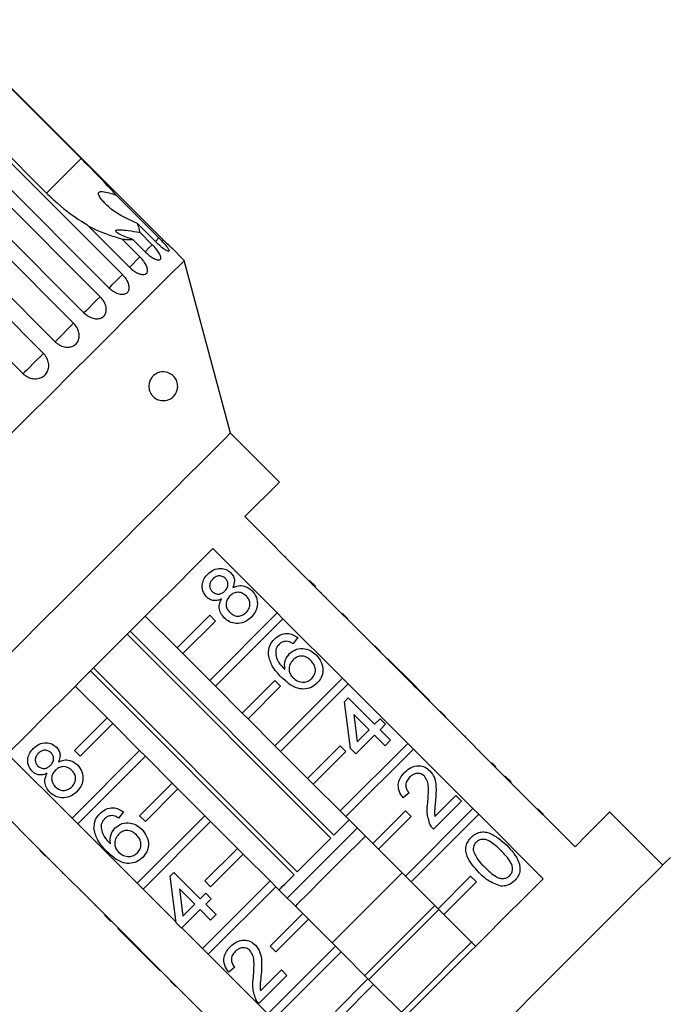
# Model space of a CAD drawing. Extents: x 4 to 405, y 56 to 289.
# Drawn here: x 32 to 60, y 241 to 284 of the extents above; entities that cross this region are included whole.
import ezdxf

# ---------------------------------------------------------------- set-up
doc = ezdxf.new("R2010")
doc.units = 0
doc.linetypes.add('PHANTOM', pattern=[12.7, 6.35, -1.27, 1.27, -1.27, 1.27, -1.27])
doc.layers.get('0').update_dxf_attribs({"linetype": 'CONTINUOUS'})

msp = doc.modelspace()

# ---------------------------------------------------------------- linework, layer by layer
at = {"color": 7, "linetype": 'CONTINUOUS'}
for p, q in [((28.465, 283.512), (34.475, 277.501)), ((37.897, 274.106), (28.478, 283.525)), ((26.847, 281.894), (36.266, 272.476)), ((32.976, 276.002), (26.965, 282.012)), ((35.683, 271.893), (26.265, 281.312)), ((25.881, 280.928), (35.299, 271.509)), ((34.598, 270.808), (25.18, 280.227)), ((24.73, 279.777), (34.149, 270.359)), ((33.347, 269.557), (23.928, 278.976)), ((23.424, 278.471), (32.843, 269.053)), ((31.96, 268.17), (22.541, 277.588)), ((35.991, 275.919), (37.85, 274.06)), ((36.575, 272.784), (34.716, 274.643)), ((37.695, 273.905), (36.913, 274.687)), ((37.019, 274.305), (37.557, 273.767)), ((36.242, 274.017), (37.025, 273.234)), ((37.251, 273.461), (36.713, 273.998)), ((38.947, 273.08), (38.402, 273.625)), ((40.953, 265.594), (38.947, 273.08)), ((43.074, 263.473), (40.953, 265.594)), ((44.365, 259.177), (41.572, 261.97)), ((42.031, 261.546), (42.014, 261.528)), ((42.499, 261.078), (42.482, 261.06)), ((40.186, 260.585), (42.98, 257.792)), ((42.869, 260.708), (42.852, 260.69)), ((43.341, 260.237), (43.323, 260.219)), ((43.911, 259.666), (43.893, 259.649)), ((44.382, 259.195), (44.365, 259.177)), ((44.612, 258.93), (44.365, 259.177)), ((44.63, 258.948), (44.382, 259.195)), ((44.63, 258.948), (44.612, 258.93)), ((47.193, 256.349), (44.612, 258.93)), ((44.887, 258.691), (44.869, 258.673)), ((45.098, 258.48), (45.08, 258.462)), ((38.636, 256.277), (37.257, 257.656)), ((40.05, 257.691), (38.636, 256.277)), ((42.98, 257.792), (40.05, 254.862)), ((40.297, 257.443), (40.05, 257.691)), ((40.297, 254.615), (43.227, 257.545)), ((43.227, 257.545), (42.98, 257.792)), ((43.227, 257.545), (45.808, 254.964)), ((46.044, 257.533), (45.797, 257.781)), ((45.874, 257.703), (45.856, 257.686)), ((38.883, 256.029), (40.297, 257.443)), ((45.304, 248.028), (36.467, 256.866)), ((36.598, 256.997), (45.436, 248.16)), ((43.871, 256.723), (43.657, 256.461)), ((46.767, 256.811), (46.749, 256.793)), ((38.636, 256.277), (38.883, 256.029)), ((47.211, 256.367), (47.193, 256.349)), ((47.441, 256.101), (47.193, 256.349)), ((47.458, 256.119), (47.211, 256.367)), ((40.05, 254.862), (38.883, 256.029)), ((47.458, 256.119), (47.441, 256.101)), ((48.869, 254.673), (47.441, 256.101)), ((47.766, 255.811), (47.748, 255.794)), ((48.908, 254.669), (47.766, 255.811)), ((35.009, 255.408), (43.846, 246.571)), ((43.715, 246.439), (34.878, 255.276)), ((45.808, 254.964), (42.878, 252.034)), ((46.055, 254.716), (45.808, 254.964)), ((34.219, 254.618), (35.598, 253.239)), ((40.05, 254.862), (40.297, 254.615)), ((41.464, 253.448), (40.297, 254.615)), ((42.878, 254.862), (41.464, 253.448)), ((41.711, 253.201), (43.126, 254.615)), ((43.126, 254.615), (42.878, 254.862)), ((43.126, 251.787), (46.055, 254.716)), ((46.055, 254.716), (48.636, 252.135)), ((48.89, 254.652), (48.869, 254.673)), ((48.908, 254.669), (48.89, 254.652)), ((49.128, 254.414), (48.89, 254.652)), ((49.146, 254.431), (48.908, 254.669)), ((45.893, 253.939), (46.06, 254.105)), ((46.06, 254.105), (47.202, 252.963)), ((49.146, 254.431), (49.128, 254.414)), ((50.022, 253.521), (49.128, 254.414)), ((49.598, 253.979), (49.146, 254.431)), ((46.155, 251.916), (45.893, 253.939)), ((49.598, 253.979), (49.581, 253.961)), ((41.464, 253.448), (41.711, 253.201)), ((46.964, 252.725), (46.296, 253.394)), ((46.296, 253.394), (46.449, 252.21)), ((50.039, 253.538), (50.022, 253.521)), ((50.269, 253.273), (50.022, 253.521)), ((50.287, 253.291), (50.039, 253.538)), ((50.287, 253.291), (50.269, 253.273)), ((52.85, 250.692), (50.269, 253.273)), ((34.184, 251.825), (35.598, 253.239)), ((35.846, 252.992), (34.431, 251.578)), ((35.598, 253.239), (35.846, 252.992)), ((35.846, 252.992), (37.012, 251.825)), ((42.878, 252.034), (41.711, 253.201)), ((47.202, 252.963), (47.44, 253.201)), ((47.44, 253.201), (47.678, 252.963)), ((47.678, 252.963), (47.44, 252.725)), ((50.598, 252.98), (50.58, 252.962)), ((47.202, 252.487), (46.393, 251.678)), ((46.449, 252.21), (46.964, 252.725)), ((47.654, 252.035), (47.202, 252.487)), ((47.44, 252.725), (47.892, 252.273)), ((51.121, 252.456), (51.103, 252.439)), ((51.145, 252.432), (51.121, 252.456)), ((51.145, 252.432), (51.127, 252.415)), ((42.878, 252.034), (43.126, 251.787)), ((45.707, 252.034), (44.292, 250.62)), ((48.636, 252.135), (45.707, 249.206)), ((45.954, 251.787), (45.707, 252.034)), ((47.892, 252.273), (47.654, 252.035)), ((48.884, 251.888), (48.636, 252.135)), ((34.083, 248.895), (31.289, 251.688)), ((34.083, 248.895), (37.012, 251.825)), ((34.431, 251.578), (34.184, 251.825)), ((37.26, 251.578), (34.33, 248.648)), ((37.012, 251.825), (37.26, 251.578)), ((37.26, 251.578), (38.426, 250.411)), ((44.292, 250.62), (43.126, 251.787)), ((44.54, 250.372), (45.954, 251.787)), ((45.954, 248.958), (48.884, 251.888)), ((46.393, 251.678), (46.155, 251.916)), ((48.884, 251.888), (51.465, 249.307)), ((51.76, 251.818), (51.742, 251.8)), ((52.289, 251.289), (52.271, 251.271)), ((52.454, 251.124), (52.436, 251.106)), ((52.868, 250.71), (52.85, 250.692)), ((53.097, 250.445), (52.85, 250.692)), ((53.115, 250.462), (52.868, 250.71)), ((29.904, 250.303), (32.697, 247.51)), ((37.012, 248.997), (38.426, 250.411)), ((38.426, 250.411), (38.674, 250.163)), ((44.292, 250.62), (44.54, 250.372)), ((45.707, 249.206), (44.54, 250.372)), ((53.115, 250.462), (53.097, 250.445)), ((55.89, 247.652), (53.097, 250.445)), ((38.674, 250.163), (37.26, 248.749)), ((38.674, 250.163), (39.841, 248.997)), ((48.701, 249.989), (48.439, 249.774)), ((49.816, 248.962), (50.724, 249.87)), ((50.724, 249.87), (50.962, 249.632)), ((53.453, 250.124), (53.435, 250.107)), ((50.962, 249.632), (49.748, 248.418)), ((36.308, 249.16), (36.094, 248.898)), ((36.911, 246.067), (39.841, 248.997)), ((37.26, 248.749), (37.012, 248.997)), ((39.841, 248.997), (40.088, 248.749)), ((45.707, 249.206), (45.954, 248.958)), ((48.535, 249.206), (47.121, 247.791)), ((51.465, 249.307), (48.535, 246.377)), ((48.783, 248.958), (48.535, 249.206)), ((48.783, 246.13), (51.712, 249.059)), ((51.712, 249.059), (51.465, 249.307)), ((51.712, 249.059), (54.505, 246.266)), ((54.529, 249.048), (54.282, 249.296)), ((54.394, 249.184), (54.376, 249.166)), ((59.691, 246.856), (57.393, 249.154)), ((34.33, 248.648), (34.083, 248.895)), ((36.911, 246.067), (34.33, 248.648)), ((40.088, 248.749), (37.158, 245.819)), ((40.088, 248.749), (41.255, 247.582)), ((47.121, 247.791), (45.954, 248.958)), ((47.368, 247.544), (48.783, 248.958)), ((55.154, 248.423), (55.136, 248.406)), ((55.333, 248.244), (55.315, 248.227)), ((32.209, 247.964), (32.226, 247.981)), ((47.121, 247.791), (47.368, 247.544)), ((32.68, 247.492), (32.697, 247.51)), ((32.927, 247.245), (32.68, 247.492)), ((32.945, 247.263), (32.697, 247.51)), ((39.841, 246.168), (41.255, 247.582)), ((41.502, 247.335), (40.088, 245.921)), ((41.255, 247.582), (41.502, 247.335)), ((41.502, 247.335), (42.669, 246.168)), ((48.535, 246.377), (47.368, 247.544)), ((32.927, 247.245), (32.945, 247.263)), ((32.945, 247.263), (35.526, 244.682)), ((33.184, 246.988), (33.202, 247.006)), ((33.66, 246.512), (33.678, 246.53)), ((33.66, 246.512), (33.684, 246.488)), ((33.684, 246.488), (33.702, 246.506)), ((38.33, 246.376), (38.497, 246.542)), ((38.497, 246.542), (39.639, 245.4)), ((33.827, 246.346), (33.844, 246.363)), ((37.158, 245.819), (36.911, 246.067)), ((38.592, 244.353), (38.33, 246.376)), ((39.739, 243.238), (42.669, 246.168)), ((40.088, 245.921), (39.841, 246.168)), ((42.669, 246.168), (42.917, 245.921)), ((48.535, 246.377), (48.783, 246.13)), ((49.949, 244.963), (48.783, 246.13)), ((51.363, 246.377), (49.949, 244.963)), ((50.197, 244.715), (51.611, 246.13)), ((51.611, 246.13), (51.363, 246.377)), ((34.429, 245.743), (34.447, 245.761)), ((38.587, 244.391), (37.158, 245.819)), ((39.401, 245.162), (38.733, 245.831)), ((38.733, 245.831), (38.886, 244.647)), ((39.639, 245.4), (39.877, 245.638)), ((39.877, 245.638), (40.115, 245.4)), ((42.917, 245.921), (39.987, 242.991)), ((42.917, 245.921), (44.083, 244.754)), ((38.886, 244.647), (39.401, 245.162)), ((40.115, 245.4), (39.877, 245.162)), ((39.877, 245.162), (40.329, 244.71)), ((35.064, 245.108), (35.082, 245.126)), ((39.639, 244.924), (38.83, 244.115)), ((40.091, 244.472), (39.639, 244.924)), ((40.329, 244.71), (40.091, 244.472)), ((42.669, 243.34), (44.083, 244.754)), ((44.083, 244.754), (44.331, 244.506)), ((49.806, 245.106), (46.769, 242.068)), ((50.006, 244.952), (46.946, 241.892)), ((49.949, 244.963), (50.197, 244.715)), ((51.576, 243.337), (50.197, 244.715)), ((35.508, 244.664), (35.526, 244.682)), ((35.756, 244.417), (35.508, 244.664)), ((35.773, 244.434), (35.526, 244.682)), ((35.756, 244.417), (35.773, 244.434)), ((35.773, 244.434), (38.354, 241.853)), ((38.83, 244.115), (38.592, 244.353)), ((44.331, 244.506), (42.917, 243.092)), ((44.331, 244.506), (45.498, 243.34)), ((36.063, 244.109), (36.081, 244.126)), ((36.063, 244.109), (37.206, 242.967)), ((39.739, 243.238), (38.846, 244.131)), ((39.987, 242.991), (39.739, 243.238)), ((42.568, 240.41), (45.498, 243.34)), ((42.917, 243.092), (42.669, 243.34)), ((45.745, 243.092), (42.815, 240.162)), ((45.498, 243.34), (45.745, 243.092)), ((45.745, 243.092), (46.912, 241.926)), ((37.206, 242.967), (37.223, 242.984)), ((37.206, 242.967), (37.443, 242.729)), ((37.443, 242.729), (37.461, 242.746)), ((37.443, 242.729), (37.896, 242.277)), ((42.568, 240.41), (39.987, 242.991)), ((37.896, 242.277), (37.913, 242.294)), ((41.138, 242.426), (40.876, 242.212)), ((42.253, 241.399), (43.161, 242.307)), ((43.161, 242.307), (43.399, 242.069)), ((38.337, 241.836), (38.354, 241.853)), ((38.584, 241.588), (38.337, 241.836)), ((38.602, 241.606), (38.354, 241.853)), ((43.399, 242.069), (42.185, 240.855)), ((45.498, 240.511), (46.912, 241.926)), ((46.912, 241.926), (47.159, 241.678)), ((38.584, 241.588), (38.602, 241.606)), ((38.602, 241.606), (41.183, 239.025)), ((38.895, 241.277), (38.913, 241.295)), ((47.159, 241.678), (45.745, 240.264)), ((47.159, 241.678), (48.538, 240.299))]:
    msp.add_line(p, q, dxfattribs=at)
at = {"color": 8, "linetype": 'PHANTOM'}
msp.add_line((34.475, 277.501), (32.976, 276.002), dxfattribs=at)
at = {"color": 8, "linetype": 'PHANTOM', "flags": 128}
for points in [[(37.557, 273.767), (37.401, 273.611), (37.261, 273.471), (37.251, 273.461)], [(37.85, 274.06), (37.701, 273.911), (37.695, 273.905)], [(37.025, 273.234), (36.865, 273.075), (36.715, 272.925), (36.588, 272.798), (36.575, 272.784)], [(36.266, 272.476), (36.107, 272.317), (35.951, 272.161), (35.81, 272.02), (35.698, 271.908), (35.683, 271.893)], [(35.299, 271.509), (35.146, 271.355), (34.986, 271.196), (34.836, 271.046), (34.708, 270.917), (34.613, 270.823), (34.598, 270.808)], [(34.149, 270.359), (34.004, 270.214), (33.846, 270.056), (33.689, 269.899), (33.547, 269.757), (33.434, 269.644), (33.359, 269.569), (33.347, 269.557)], [(32.843, 269.053), (32.71, 268.92), (32.557, 268.767), (32.398, 268.608), (32.247, 268.456), (32.117, 268.327), (32.021, 268.231), (31.967, 268.177), (31.96, 268.17)]]:
    msp.add_lwpolyline(points, dxfattribs=at)
at = {"color": 7, "linetype": 'CONTINUOUS', "flags": 128}
for points in [[(38.947, 273.08), (38.894, 273.027), (38.734, 272.867), (38.47, 272.603), (38.104, 272.237), (37.64, 271.773), (37.083, 271.216), (36.439, 270.573), (35.715, 269.849), (34.919, 269.052), (34.058, 268.191), (33.142, 267.275), (32.181, 266.314), (31.185, 265.318)], [(40.953, 265.594), (40.899, 265.541), (40.74, 265.381), (40.476, 265.118), (40.113, 264.754), (39.654, 264.296), (39.108, 263.749), (38.481, 263.123), (37.784, 262.426), (37.026, 261.667), (36.218, 260.86), (35.372, 260.014), (34.501, 259.142), (33.617, 258.258), (32.732, 257.374), (31.861, 256.502), (31.015, 255.657)], [(41.572, 261.97), (42.1, 262.499), (42.521, 262.92), (42.826, 263.225), (43.012, 263.411), (43.074, 263.473)], [(31.289, 251.688), (32.085, 252.484), (32.943, 253.342), (33.848, 254.247), (34.785, 255.184), (35.738, 256.137), (36.691, 257.09), (37.628, 258.027), (38.533, 258.932), (39.391, 259.79), (40.186, 260.585)], [(57.393, 249.154), (57.331, 249.092), (57.145, 248.906), (56.84, 248.601), (56.419, 248.18), (55.89, 247.652)], [(45.436, 248.16), (45.588, 248.312), (45.727, 248.451), (45.849, 248.573), (45.953, 248.677), (46.038, 248.762), (46.094, 248.818)], [(43.41, 245.427), (43.433, 245.45), (43.868, 245.885), (44.348, 246.365), (44.852, 246.869), (45.36, 247.377), (45.849, 247.866), (46.3, 248.316), (46.448, 248.465)], [(46.801, 248.111), (46.505, 247.815), (45.985, 247.295), (45.439, 246.749), (44.888, 246.198), (44.351, 245.661), (43.848, 245.158), (43.764, 245.074)], [(43.846, 246.571), (44.019, 246.744), (44.2, 246.924), (44.387, 247.111), (44.575, 247.299), (44.764, 247.488), (44.95, 247.674), (45.131, 247.855), (45.304, 248.028)], [(60.026, 247.191), (59.817, 246.982), (59.508, 246.672), (59.101, 246.266), (58.603, 245.768), (58.021, 245.186), (57.362, 244.527), (56.635, 243.8), (55.851, 243.016), (55.019, 242.184), (54.151, 241.316), (53.259, 240.424)], [(43.057, 245.781), (43.113, 245.837), (43.198, 245.922), (43.302, 246.026), (43.424, 246.148), (43.562, 246.286), (43.715, 246.439)], [(48.392, 246.52), (48.333, 246.461), (47.576, 245.703), (46.805, 244.933), (46.035, 244.163), (45.355, 243.483)], [(54.505, 246.266), (53.71, 245.471), (52.852, 244.613), (51.947, 243.708), (51.01, 242.771), (50.057, 241.818), (49.104, 240.865), (48.167, 239.928), (47.262, 239.023), (46.404, 238.165), (45.608, 237.369)], [(51.43, 243.548), (51.339, 243.456), (50.581, 242.698), (49.81, 241.927), (49.04, 241.158), (48.36, 240.477)]]:
    msp.add_lwpolyline(points, dxfattribs=at)
at = {"color": 7, "linetype": 'CONTINUOUS'}
for points, knots in [([(35.991, 275.919), (35.942, 275.973), (35.615, 276.337), (35.099, 276.874), (34.624, 277.352), (34.475, 277.501)], [0, 0, 0, 0, 0.108598, 0.721506, 1, 1, 1, 1]), ([(32.976, 276.002), (33.126, 275.857), (33.65, 275.355), (34.26, 274.913), (34.692, 274.657), (34.716, 274.643)], [0, 0, 0, 0, 0.276312, 0.960323, 1, 1, 1, 1]), ([(36.913, 274.687), (36.583, 274.832), (36.05, 275.066), (35.572, 275.48), (35.344, 275.742), (35.252, 275.884), (35.227, 275.981), (35.236, 276.03), (35.266, 276.059), (35.321, 276.075), (35.458, 276.073), (35.691, 276.014), (35.889, 275.951), (35.991, 275.919)], [0, 0, 0, 0, 0.33568, 0.543244, 0.618232, 0.693603, 0.722977, 0.743043, 0.76326, 0.781024, 0.813192, 0.903302, 1, 1, 1, 1]), ([(37.019, 274.305), (37.02, 274.312), (37.021, 274.419), (36.965, 274.558), (36.913, 274.687)], [0, 0, 0, 0, 0.07151, 1, 1, 1, 1]), ([(34.774, 274.585), (34.852, 274.543), (35.105, 274.407), (35.605, 274.21), (36.027, 274.082), (36.242, 274.017)], [0, 0, 0, 0, 0.177621, 0.582391, 1, 1, 1, 1]), ([(36.713, 273.998), (36.517, 274.062), (36.236, 274.153), (36.021, 274.289), (35.968, 274.354), (35.977, 274.391), (36.04, 274.412), (36.175, 274.417), (36.461, 274.391), (36.765, 274.345), (36.977, 274.311), (37.019, 274.305)], [0, 0, 0, 0, 0.273228, 0.391212, 0.448412, 0.506085, 0.557102, 0.625396, 0.738151, 0.947795, 1, 1, 1, 1]), ([(36.242, 274.017), (36.296, 274.008), (36.477, 273.978), (36.616, 273.99), (36.713, 273.998)], [0, 0, 0, 0, 0.296024, 1, 1, 1, 1]), ([(37.251, 273.461), (37.309, 273.406), (37.427, 273.297), (37.607, 273.177), (37.765, 273.107), (37.88, 273.094), (37.94, 273.139), (37.94, 273.235), (37.879, 273.372), (37.766, 273.537), (37.648, 273.674), (37.575, 273.749), (37.557, 273.767)], [0, 0, 0, 0, 0.108488, 0.21699, 0.325107, 0.432315, 0.538636, 0.644517, 0.750624, 0.8575, 0.965314, 1, 1, 1, 1]), ([(37.695, 273.905), (37.753, 273.849), (37.868, 273.739), (38.036, 273.606), (38.174, 273.516), (38.266, 273.48), (38.3, 273.499), (38.275, 273.57), (38.193, 273.686), (38.065, 273.836), (37.942, 273.968), (37.868, 274.042), (37.85, 274.06)], [0, 0, 0, 0, 0.108489, 0.216992, 0.325108, 0.432315, 0.538635, 0.644516, 0.750623, 0.857499, 0.965312, 1, 1, 1, 1]), ([(37.897, 274.106), (37.953, 274.05), (38.067, 273.938), (38.222, 273.791), (38.338, 273.683), (38.403, 273.624), (38.402, 273.624), (38.402, 273.625)], [0, 0, 0, 0, 0.217076, 0.434177, 0.650507, 0.865019, 1, 1, 1, 1]), ([(36.575, 272.784), (36.634, 272.731), (36.753, 272.623), (36.946, 272.515), (37.121, 272.463), (37.26, 272.474), (37.344, 272.543), (37.367, 272.662), (37.326, 272.82), (37.227, 272.999), (37.115, 273.141), (37.042, 273.216), (37.025, 273.234)], [0, 0, 0, 0, 0.108488, 0.21699, 0.325106, 0.432315, 0.538635, 0.644515, 0.750623, 0.8575, 0.965312, 1, 1, 1, 1]), ([(35.683, 271.893), (35.743, 271.84), (35.863, 271.734), (36.068, 271.637), (36.26, 271.602), (36.419, 271.633), (36.526, 271.725), (36.571, 271.866), (36.549, 272.042), (36.463, 272.234), (36.356, 272.382), (36.283, 272.457), (36.266, 272.476)], [0, 0, 0, 0, 0.1084864, 0.2169906, 0.3251062, 0.4323141, 0.5386347, 0.6445151, 0.7506217, 0.8574975, 0.9653099, 1, 1, 1, 1]), ([(34.598, 270.808), (34.659, 270.756), (34.781, 270.651), (34.995, 270.564), (35.202, 270.544), (35.379, 270.593), (35.507, 270.705), (35.571, 270.866), (35.565, 271.059), (35.492, 271.263), (35.389, 271.415), (35.317, 271.491), (35.299, 271.509)], [0, 0, 0, 0, 0.108487, 0.21699, 0.325106, 0.432313, 0.538634, 0.644516, 0.750622, 0.857497, 0.965312, 1, 1, 1, 1]), ([(33.347, 269.557), (33.408, 269.505), (33.531, 269.401), (33.753, 269.323), (33.973, 269.315), (34.166, 269.38), (34.311, 269.509), (34.391, 269.687), (34.4, 269.894), (34.337, 270.108), (34.238, 270.264), (34.166, 270.34), (34.149, 270.359)], [0, 0, 0, 0, 0.108489, 0.216993, 0.325108, 0.432316, 0.538636, 0.644518, 0.750625, 0.857497, 0.965312, 1, 1, 1, 1]), ([(31.96, 268.17), (32.022, 268.118), (32.145, 268.015), (32.374, 267.944), (32.603, 267.945), (32.809, 268.023), (32.967, 268.166), (33.062, 268.357), (33.082, 268.576), (33.027, 268.799), (32.932, 268.958), (32.86, 269.034), (32.843, 269.053)], [0, 0, 0, 0, 0.108489, 0.21699, 0.325109, 0.432314, 0.538636, 0.644516, 0.750624, 0.857501, 0.965312, 1, 1, 1, 1]), ([(38.397, 268.137), (38.45, 268.094), (38.524, 268.033), (38.605, 267.894), (38.645, 267.783), (38.663, 267.67), (38.66, 267.548), (38.625, 267.393), (38.51, 267.19), (38.283, 267.025), (37.994, 266.981), (37.743, 267.06), (37.58, 267.187), (37.482, 267.326), (37.427, 267.465), (37.407, 267.603), (37.417, 267.746), (37.465, 267.902), (37.585, 268.082), (37.823, 268.243), (38.113, 268.284), (38.317, 268.179), (38.397, 268.137)], [0, 0, 0, 0, 0.0547484, 0.0761362, 0.0977143, 0.1171999, 0.134545, 0.1642507, 0.217271, 0.3155218, 0.4205796, 0.489579, 0.5374779, 0.5689354, 0.593433, 0.6180847, 0.6396429, 0.6690897, 0.7141596, 0.7922448, 0.9188213, 1, 1, 1, 1]), ([(39.965, 259.48), (40.046, 259.549), (40.206, 259.686), (40.502, 259.742), (40.774, 259.691), (40.902, 259.585), (40.966, 259.532)], [0, 0, 0, 0, 0.280347, 0.559693, 0.77982, 1, 1, 1, 1]), ([(39.913, 258.491), (39.849, 258.574), (39.72, 258.74), (39.71, 259.043), (39.802, 259.297), (39.911, 259.419), (39.965, 259.48)], [0, 0, 0, 0, 0.279273, 0.558679, 0.779072, 1, 1, 1, 1]), ([(40.182, 259.269), (40.145, 259.226), (40.069, 259.14), (40.037, 258.979), (40.067, 258.833), (40.124, 258.763), (40.152, 258.728)], [0, 0, 0, 0, 0.280367, 0.559366, 0.779703, 1, 1, 1, 1]), ([(40.734, 259.288), (40.688, 259.324), (40.597, 259.397), (40.427, 259.411), (40.285, 259.36), (40.217, 259.299), (40.182, 259.269)], [0, 0, 0, 0, 0.279691, 0.559142, 0.779318, 1, 1, 1, 1]), ([(40.708, 258.748), (40.746, 258.791), (40.822, 258.876), (40.854, 259.038), (40.821, 259.185), (40.763, 259.254), (40.734, 259.288)], [0, 0, 0, 0, 0.280483, 0.559256, 0.779578, 1, 1, 1, 1]), ([(40.966, 259.532), (41.007, 259.483), (41.091, 259.383), (41.146, 259.149), (41.089, 258.99), (41.055, 258.893)], [0, 0, 0, 0, 0.280612, 0.56083, 1, 1, 1, 1]), ([(41.055, 258.893), (41.132, 258.926), (41.287, 258.99), (41.599, 258.978), (41.773, 258.844), (41.879, 258.762)], [0, 0, 0, 0, 0.281226, 0.561788, 1, 1, 1, 1]), ([(40.564, 258.403), (40.503, 258.377), (40.38, 258.327), (40.191, 258.327), (40.03, 258.388), (39.952, 258.457), (39.913, 258.491)], [0, 0, 0, 0, 0.280312, 0.559637, 0.779689, 1, 1, 1, 1]), ([(40.152, 258.728), (40.198, 258.691), (40.29, 258.616), (40.462, 258.599), (40.605, 258.654), (40.674, 258.716), (40.708, 258.748)], [0, 0, 0, 0, 0.279935, 0.558842, 0.779074, 1, 1, 1, 1]), ([(40.683, 257.579), (40.627, 257.643), (40.516, 257.771), (40.453, 258.005), (40.474, 258.224), (40.534, 258.343), (40.564, 258.403)], [0, 0, 0, 0, 0.280189, 0.559465, 0.779545, 1, 1, 1, 1]), ([(40.915, 258.526), (40.866, 258.469), (40.77, 258.355), (40.746, 258.14), (40.802, 257.954), (40.878, 257.865), (40.916, 257.821)], [0, 0, 0, 0, 0.2801104, 0.5589777, 0.779311, 1, 1, 1, 1]), ([(41.638, 258.527), (41.579, 258.576), (41.46, 258.674), (41.241, 258.703), (41.05, 258.645), (40.96, 258.566), (40.915, 258.526)], [0, 0, 0, 0, 0.279969, 0.559313, 0.779346, 1, 1, 1, 1]), ([(41.636, 257.819), (41.685, 257.877), (41.782, 257.991), (41.81, 258.207), (41.753, 258.394), (41.676, 258.483), (41.638, 258.527)], [0, 0, 0, 0, 0.28019, 0.559072, 0.779301, 1, 1, 1, 1]), ([(41.879, 258.762), (41.955, 258.666), (42.108, 258.474), (42.134, 258.121), (42.038, 257.819), (41.911, 257.675), (41.848, 257.603)], [0, 0, 0, 0, 0.279531, 0.559023, 0.779261, 1, 1, 1, 1]), ([(41.848, 257.603), (41.754, 257.524), (41.565, 257.365), (41.215, 257.314), (40.904, 257.391), (40.757, 257.516), (40.683, 257.579)], [0, 0, 0, 0, 0.28013, 0.559336, 0.779524, 1, 1, 1, 1]), ([(40.916, 257.821), (40.975, 257.772), (41.091, 257.675), (41.311, 257.64), (41.498, 257.705), (41.59, 257.781), (41.636, 257.819)], [0, 0, 0, 0, 0.280554, 0.558515, 0.779168, 1, 1, 1, 1]), ([(42.859, 256.663), (42.939, 256.731), (43.1, 256.868), (43.399, 256.922), (43.666, 256.862), (43.802, 256.769), (43.871, 256.723)], [0, 0, 0, 0, 0.280051, 0.559189, 0.779374, 1, 1, 1, 1]), ([(42.594, 255.977), (42.602, 256.122), (42.614, 256.382), (42.784, 256.577), (42.859, 256.663)], [0, 0, 0, 0, 0.5583764, 1, 1, 1, 1]), ([(43.058, 256.433), (43.021, 256.39), (42.954, 256.314), (42.924, 256.218), (42.91, 256.175)], [0, 0, 0, 0, 0.559715, 1, 1, 1, 1]), ([(43.38, 256.565), (43.312, 256.559), (43.19, 256.547), (43.098, 256.468), (43.058, 256.433)], [0, 0, 0, 0, 0.559008, 1, 1, 1, 1]), ([(43.657, 256.461), (43.608, 256.49), (43.522, 256.541), (43.424, 256.558), (43.38, 256.565)], [0, 0, 0, 0, 0.560482, 1, 1, 1, 1]), ([(43.513, 256.032), (43.609, 256.105), (43.802, 256.253), (44.153, 256.266), (44.449, 256.165), (44.592, 256.04), (44.663, 255.978)], [0, 0, 0, 0, 0.279137, 0.558815, 0.77917, 1, 1, 1, 1]), ([(43.168, 254.998), (43.015, 255.156), (42.743, 255.437), (42.64, 255.812), (42.594, 255.977)], [0, 0, 0, 0, 0.561396, 1, 1, 1, 1]), ([(42.91, 256.175), (42.91, 256.085), (42.91, 255.904), (43.051, 255.607), (43.21, 255.439), (43.306, 255.336)], [0, 0, 0, 0, 0.279358, 0.559178, 1, 1, 1, 1]), ([(43.306, 255.336), (43.297, 255.481), (43.281, 255.741), (43.442, 255.943), (43.513, 256.032)], [0, 0, 0, 0, 0.558621, 1, 1, 1, 1]), ([(44.433, 255.732), (44.371, 255.786), (44.247, 255.894), (44.013, 255.938), (43.806, 255.879), (43.709, 255.794), (43.661, 255.752)], [0, 0, 0, 0, 0.28046, 0.559366, 0.779313, 1, 1, 1, 1]), ([(44.663, 255.978), (44.744, 255.878), (44.906, 255.679), (44.98, 255.318), (44.906, 254.988), (44.777, 254.833), (44.712, 254.756)], [0, 0, 0, 0, 0.28023, 0.559762, 0.779758, 1, 1, 1, 1]), ([(43.661, 255.752), (43.61, 255.688), (43.508, 255.562), (43.48, 255.331), (43.534, 255.127), (43.617, 255.031), (43.659, 254.983)], [0, 0, 0, 0, 0.279742, 0.559337, 0.779411, 1, 1, 1, 1]), ([(44.479, 254.952), (44.531, 255.017), (44.635, 255.147), (44.642, 255.389), (44.563, 255.587), (44.476, 255.684), (44.433, 255.732)], [0, 0, 0, 0, 0.279488, 0.558551, 0.778975, 1, 1, 1, 1]), ([(44.712, 254.756), (44.627, 254.685), (44.456, 254.542), (44.122, 254.47), (43.641, 254.56), (43.363, 254.818), (43.168, 254.998)], [0, 0, 0, 0, 0.186918, 0.37355, 0.560232, 1, 1, 1, 1]), ([(43.659, 254.983), (43.726, 254.93), (43.861, 254.823), (44.102, 254.773), (44.324, 254.821), (44.427, 254.908), (44.479, 254.952)], [0, 0, 0, 0, 0.2800798, 0.5597671, 0.7796868, 1, 1, 1, 1]), ([(32.402, 251.917), (32.483, 251.986), (32.643, 252.123), (32.939, 252.179), (33.211, 252.128), (33.339, 252.022), (33.403, 251.969)], [0, 0, 0, 0, 0.28035, 0.559696, 0.779823, 1, 1, 1, 1]), ([(33.403, 251.969), (33.445, 251.92), (33.528, 251.82), (33.583, 251.586), (33.526, 251.427), (33.492, 251.33)], [0, 0, 0, 0, 0.2806154, 0.5608366, 1, 1, 1, 1]), ([(32.35, 250.928), (32.286, 251.011), (32.157, 251.177), (32.147, 251.48), (32.239, 251.734), (32.348, 251.856), (32.402, 251.917)], [0, 0, 0, 0, 0.27927, 0.558675, 0.779075, 1, 1, 1, 1]), ([(32.619, 251.706), (32.582, 251.663), (32.506, 251.577), (32.474, 251.416), (32.504, 251.27), (32.561, 251.2), (32.589, 251.165)], [0, 0, 0, 0, 0.280359, 0.559368, 0.779701, 1, 1, 1, 1]), ([(33.171, 251.725), (33.125, 251.762), (33.034, 251.834), (32.864, 251.848), (32.722, 251.797), (32.654, 251.736), (32.619, 251.706)], [0, 0, 0, 0, 0.279693, 0.559145, 0.779314, 1, 1, 1, 1]), ([(33.145, 251.185), (33.183, 251.228), (33.259, 251.313), (33.291, 251.475), (33.258, 251.622), (33.2, 251.691), (33.171, 251.725)], [0, 0, 0, 0, 0.280475, 0.559262, 0.779572, 1, 1, 1, 1]), ([(32.589, 251.165), (32.635, 251.128), (32.727, 251.053), (32.899, 251.036), (33.042, 251.091), (33.111, 251.153), (33.145, 251.185)], [0, 0, 0, 0, 0.279939, 0.558851, 0.779073, 1, 1, 1, 1]), ([(34.075, 250.964), (34.016, 251.013), (33.898, 251.111), (33.678, 251.14), (33.487, 251.082), (33.397, 251.003), (33.352, 250.963)], [0, 0, 0, 0, 0.279972, 0.559321, 0.779355, 1, 1, 1, 1]), ([(33.492, 251.33), (33.569, 251.363), (33.724, 251.427), (34.036, 251.415), (34.21, 251.281), (34.316, 251.199)], [0, 0, 0, 0, 0.2812265, 0.5617902, 1, 1, 1, 1]), ([(34.316, 251.199), (34.392, 251.103), (34.545, 250.911), (34.571, 250.558), (34.475, 250.256), (34.349, 250.112), (34.285, 250.04)], [0, 0, 0, 0, 0.279533, 0.559028, 0.779265, 1, 1, 1, 1]), ([(48.511, 250.893), (48.597, 250.968), (48.77, 251.119), (49.092, 251.183), (49.387, 251.125), (49.525, 251.009), (49.594, 250.952)], [0, 0, 0, 0, 0.280484, 0.559645, 0.77975, 1, 1, 1, 1]), ([(52.454, 251.124), (52.422, 251.155), (52.366, 251.211), (52.312, 251.265), (52.289, 251.289)], [0, 0, 0, 0, 0.55995, 1, 1, 1, 1]), ([(33.001, 250.84), (32.94, 250.814), (32.817, 250.764), (32.629, 250.764), (32.467, 250.825), (32.389, 250.894), (32.35, 250.928)], [0, 0, 0, 0, 0.280307, 0.559641, 0.779691, 1, 1, 1, 1]), ([(33.12, 250.016), (33.064, 250.08), (32.953, 250.208), (32.89, 250.442), (32.911, 250.661), (32.971, 250.78), (33.001, 250.84)], [0, 0, 0, 0, 0.280188, 0.559471, 0.779547, 1, 1, 1, 1]), ([(33.352, 250.963), (33.303, 250.906), (33.207, 250.792), (33.183, 250.577), (33.239, 250.391), (33.315, 250.302), (33.353, 250.258)], [0, 0, 0, 0, 0.280113, 0.558979, 0.779311, 1, 1, 1, 1]), ([(34.073, 250.256), (34.122, 250.314), (34.22, 250.428), (34.247, 250.644), (34.19, 250.831), (34.113, 250.92), (34.075, 250.964)], [0, 0, 0, 0, 0.280194, 0.559074, 0.779308, 1, 1, 1, 1]), ([(48.439, 249.774), (48.371, 249.871), (48.234, 250.062), (48.211, 250.404), (48.326, 250.687), (48.449, 250.824), (48.511, 250.893)], [0, 0, 0, 0, 0.280237, 0.558894, 0.779133, 1, 1, 1, 1]), ([(49.358, 250.711), (49.305, 250.753), (49.197, 250.835), (49.002, 250.838), (48.838, 250.779), (48.759, 250.709), (48.72, 250.674)], [0, 0, 0, 0, 0.2790809, 0.5586106, 0.7790413, 1, 1, 1, 1]), ([(49.507, 249.565), (49.524, 249.785), (49.548, 250.092), (49.51, 250.495), (49.409, 250.639), (49.358, 250.711)], [0, 0, 0, 0, 0.561311, 0.781386, 1, 1, 1, 1]), ([(49.594, 250.952), (49.67, 250.85), (49.823, 250.648), (49.88, 250.191), (49.856, 249.871), (49.841, 249.675)], [0, 0, 0, 0, 0.278742, 0.558834, 1, 1, 1, 1]), ([(48.72, 250.674), (48.672, 250.618), (48.577, 250.508), (48.538, 250.302), (48.589, 250.118), (48.664, 250.032), (48.701, 249.989)], [0, 0, 0, 0, 0.280409, 0.559492, 0.779376, 1, 1, 1, 1]), ([(34.285, 250.04), (34.191, 249.961), (34.002, 249.802), (33.652, 249.751), (33.341, 249.828), (33.194, 249.953), (33.12, 250.016)], [0, 0, 0, 0, 0.280134, 0.559336, 0.779523, 1, 1, 1, 1]), ([(33.353, 250.258), (33.412, 250.209), (33.528, 250.112), (33.748, 250.077), (33.935, 250.142), (34.027, 250.218), (34.073, 250.256)], [0, 0, 0, 0, 0.280558, 0.558522, 0.77917, 1, 1, 1, 1]), ([(49.608, 248.608), (49.552, 248.783), (49.452, 249.096), (49.49, 249.421), (49.507, 249.565)], [0, 0, 0, 0, 0.558358, 1, 1, 1, 1]), ([(49.841, 249.675), (49.833, 249.594), (49.82, 249.461), (49.804, 249.276), (49.795, 249.118), (49.809, 249.014), (49.816, 248.962)], [0, 0, 0, 0, 0.340035, 0.560061, 0.780088, 1, 1, 1, 1]), ([(35.031, 248.414), (35.039, 248.559), (35.052, 248.819), (35.221, 249.014), (35.296, 249.1)], [0, 0, 0, 0, 0.558382, 1, 1, 1, 1]), ([(35.296, 249.1), (35.376, 249.168), (35.537, 249.305), (35.836, 249.359), (36.103, 249.299), (36.239, 249.206), (36.308, 249.16)], [0, 0, 0, 0, 0.280049, 0.559188, 0.779373, 1, 1, 1, 1]), ([(35.817, 249.002), (35.749, 248.996), (35.627, 248.984), (35.535, 248.905), (35.495, 248.87)], [0, 0, 0, 0, 0.559, 1, 1, 1, 1]), ([(36.094, 248.898), (36.045, 248.927), (35.959, 248.979), (35.861, 248.995), (35.817, 249.002)], [0, 0, 0, 0, 0.560488, 1, 1, 1, 1]), ([(35.495, 248.87), (35.458, 248.827), (35.391, 248.751), (35.361, 248.655), (35.347, 248.612)], [0, 0, 0, 0, 0.559723, 1, 1, 1, 1]), ([(35.347, 248.612), (35.347, 248.522), (35.347, 248.341), (35.488, 248.045), (35.647, 247.876), (35.743, 247.773)], [0, 0, 0, 0, 0.279359, 0.559176, 1, 1, 1, 1]), ([(35.95, 248.469), (36.046, 248.542), (36.239, 248.69), (36.59, 248.703), (36.886, 248.602), (37.029, 248.477), (37.1, 248.415)], [0, 0, 0, 0, 0.279144, 0.558817, 0.779171, 1, 1, 1, 1]), ([(49.748, 248.418), (49.717, 248.45), (49.662, 248.508), (49.625, 248.577), (49.608, 248.608)], [0, 0, 0, 0, 0.55996, 1, 1, 1, 1]), ([(35.605, 247.435), (35.453, 247.593), (35.18, 247.874), (35.077, 248.249), (35.031, 248.414)], [0, 0, 0, 0, 0.561397, 1, 1, 1, 1]), ([(35.743, 247.773), (35.734, 247.918), (35.718, 248.178), (35.879, 248.38), (35.95, 248.469)], [0, 0, 0, 0, 0.558623, 1, 1, 1, 1]), ([(36.098, 248.189), (36.047, 248.125), (35.945, 247.999), (35.917, 247.768), (35.971, 247.564), (36.054, 247.468), (36.096, 247.42)], [0, 0, 0, 0, 0.2797367, 0.5593371, 0.77941, 1, 1, 1, 1]), ([(36.87, 248.169), (36.808, 248.223), (36.684, 248.331), (36.45, 248.375), (36.243, 248.316), (36.147, 248.231), (36.098, 248.189)], [0, 0, 0, 0, 0.280455, 0.559363, 0.779306, 1, 1, 1, 1]), ([(36.916, 247.389), (36.968, 247.454), (37.072, 247.584), (37.079, 247.826), (37, 248.024), (36.913, 248.121), (36.87, 248.169)], [0, 0, 0, 0, 0.279487, 0.558549, 0.778976, 1, 1, 1, 1]), ([(37.1, 248.415), (37.181, 248.315), (37.343, 248.116), (37.417, 247.755), (37.343, 247.425), (37.214, 247.27), (37.149, 247.193)], [0, 0, 0, 0, 0.280231, 0.559762, 0.779759, 1, 1, 1, 1]), ([(51.39, 248.061), (51.446, 248.11), (51.558, 248.209), (51.768, 248.293), (51.995, 248.304), (52.423, 248.169), (52.702, 247.917), (52.926, 247.715)], [0, 0, 0, 0, 0.125375, 0.250644, 0.375697, 0.501114, 1, 1, 1, 1]), ([(51.736, 246.526), (51.634, 246.633), (51.43, 246.849), (51.23, 247.168), (51.151, 247.457), (51.158, 247.683), (51.242, 247.894), (51.341, 248.006), (51.39, 248.061)], [0, 0, 0, 0, 0.250495, 0.500372, 0.62544, 0.750208, 0.874982, 1, 1, 1, 1]), ([(51.602, 247.844), (51.576, 247.816), (51.526, 247.758), (51.474, 247.629), (51.479, 247.531), (51.482, 247.47)], [0, 0, 0, 0, 0.28045, 0.560686, 1, 1, 1, 1]), ([(52.687, 247.478), (52.533, 247.629), (52.341, 247.817), (52.05, 247.959), (51.889, 247.978), (51.726, 247.948), (51.643, 247.879), (51.602, 247.844)], [0, 0, 0, 0, 0.500352, 0.625529, 0.750515, 0.875254, 1, 1, 1, 1]), ([(52.926, 247.715), (53.028, 247.608), (53.232, 247.393), (53.43, 247.073), (53.509, 246.785), (53.503, 246.559), (53.418, 246.348), (53.319, 246.237), (53.27, 246.181)], [0, 0, 0, 0, 0.250479, 0.500353, 0.625387, 0.750174, 0.874967, 1, 1, 1, 1]), ([(37.149, 247.193), (37.064, 247.122), (36.893, 246.979), (36.559, 246.907), (36.078, 246.998), (35.8, 247.255), (35.605, 247.435)], [0, 0, 0, 0, 0.18692, 0.373551, 0.560234, 1, 1, 1, 1]), ([(36.096, 247.42), (36.164, 247.367), (36.298, 247.26), (36.54, 247.21), (36.761, 247.258), (36.865, 247.345), (36.916, 247.389)], [0, 0, 0, 0, 0.2800762, 0.5597674, 0.7796869, 1, 1, 1, 1]), ([(51.482, 247.47), (51.551, 247.324), (51.676, 247.06), (51.882, 246.855), (51.973, 246.764)], [0, 0, 0, 0, 0.558058, 1, 1, 1, 1]), ([(53.056, 246.396), (53.089, 246.437), (53.157, 246.521), (53.185, 246.683), (53.168, 246.844), (53.024, 247.133), (52.837, 247.325), (52.687, 247.478)], [0, 0, 0, 0, 0.124655, 0.24942, 0.374386, 0.499591, 1, 1, 1, 1]), ([(52.676, 245.946), (52.478, 246.017), (52.123, 246.146), (51.854, 246.409), (51.736, 246.526)], [0, 0, 0, 0, 0.557973, 1, 1, 1, 1]), ([(51.973, 246.764), (52.126, 246.615), (52.318, 246.428), (52.607, 246.283), (52.768, 246.267), (52.93, 246.294), (53.014, 246.362), (53.056, 246.396)], [0, 0, 0, 0, 0.5003633, 0.6255676, 0.7505382, 0.8753041, 1, 1, 1, 1]), ([(53.27, 246.181), (53.173, 246.1), (53, 245.954), (52.775, 245.948), (52.676, 245.946)], [0, 0, 0, 0, 0.559713, 1, 1, 1, 1]), ([(40.948, 243.33), (41.034, 243.405), (41.207, 243.556), (41.529, 243.62), (41.824, 243.562), (41.962, 243.446), (42.031, 243.389)], [0, 0, 0, 0, 0.280484, 0.559645, 0.77975, 1, 1, 1, 1]), ([(40.876, 242.212), (40.808, 242.308), (40.671, 242.499), (40.648, 242.841), (40.763, 243.124), (40.886, 243.261), (40.948, 243.33)], [0, 0, 0, 0, 0.280237, 0.558894, 0.779133, 1, 1, 1, 1]), ([(41.157, 243.111), (41.109, 243.055), (41.014, 242.945), (40.975, 242.739), (41.026, 242.555), (41.101, 242.469), (41.138, 242.426)], [0, 0, 0, 0, 0.280409, 0.559492, 0.779376, 1, 1, 1, 1]), ([(41.796, 243.148), (41.742, 243.19), (41.634, 243.272), (41.439, 243.275), (41.275, 243.216), (41.196, 243.146), (41.157, 243.111)], [0, 0, 0, 0, 0.2790809, 0.5586106, 0.7790413, 1, 1, 1, 1]), ([(41.944, 242.002), (41.961, 242.222), (41.985, 242.529), (41.947, 242.932), (41.846, 243.076), (41.796, 243.148)], [0, 0, 0, 0, 0.561311, 0.781386, 1, 1, 1, 1]), ([(42.031, 243.389), (42.107, 243.287), (42.26, 243.085), (42.317, 242.628), (42.293, 242.308), (42.278, 242.112)], [0, 0, 0, 0, 0.278742, 0.558834, 1, 1, 1, 1]), ([(42.045, 241.045), (41.989, 241.22), (41.889, 241.533), (41.927, 241.859), (41.944, 242.002)], [0, 0, 0, 0, 0.558358, 1, 1, 1, 1]), ([(42.278, 242.112), (42.27, 242.031), (42.257, 241.898), (42.241, 241.713), (42.232, 241.555), (42.246, 241.451), (42.253, 241.399)], [0, 0, 0, 0, 0.340035, 0.560061, 0.780088, 1, 1, 1, 1]), ([(42.185, 240.855), (42.154, 240.887), (42.099, 240.945), (42.062, 241.014), (42.045, 241.045)], [0, 0, 0, 0, 0.55996, 1, 1, 1, 1])]:
    msp.add_open_spline(points, degree=3, knots=knots, dxfattribs=at)

doc.saveas('drawing.dxf')
